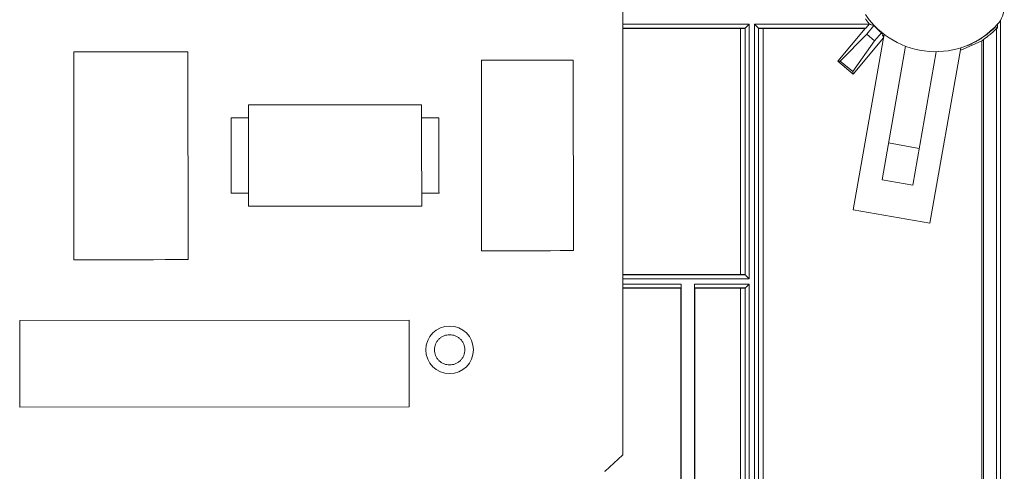
# Model space of a CAD drawing. Units: millimetres. Extents: x 13 to 851, y 13 to 549.
# Drawn here: x 598 to 655, y 326 to 352 of the extents above; entities that cross this region are included whole.
import ezdxf

# ---------------------------------------------------------------- set-up
doc = ezdxf.new("R2010")
doc.units = ezdxf.units.MM
doc.header["$PDSIZE"] = -1
doc.layers.add('BORDER', color=7, linetype='Continuous', lineweight=15)
doc.styles.add('SLDTEXTSTYLE5', font='TXT', dxfattribs={"width": 0.7})
doc.styles.get("Standard").update_dxf_attribs({"font": 'romans.shx'})
doc.dimstyles.new('SLDDIMSTYLE0', dxfattribs={"dimtxt": 3.9, "dimasz": 3.9624, "dimexe": 0, "dimexo": 0.0625, "dimgap": 0.975, "dimtad": 0, "dimtih": 1, "dimtoh": 1, "dimdec": 1, "dimlfac": 2, "dimrnd": 1e-09, "dimzin": 12, "dimdsep": 46, "dimtxsty": 'SLDTEXTSTYLE5', "dimsah": 1, "dimcen": 0.09, "dimadec": 0, "dimazin": 3, "dimtfac": 1, "dimtdec": 1, "dimtofl": 0, "dimtmove": 0, "dimatfit": 3, "dimfxl": 0, "dimfrac": 2, "dimtolj": 1, "dimtzin": 12, "dimarcsym": 0})

# ---------------------------------------------------------------- blocks, each defined once
blk = doc.blocks.new('_D_7')
at = {"layer": 'BORDER', "color": 0, "lineweight": -2}
for p, q in [((651.706, 371.264), (693.901, 371.264)), ((693.901, 367.301), (693.901, 300.784)), ((693.901, 227.326), (693.901, 292.891)), ((651.706, 223.364), (693.901, 223.364))]:
    blk.add_line(p, q, dxfattribs=at)
at = {"layer": 'BORDER', "color": 0}
for points in [[(693.24, 367.301), (694.561, 367.301), (693.901, 371.264)], [(693.24, 227.326), (694.561, 227.326), (693.901, 223.364)]]:
    blk.add_solid(points, dxfattribs=at)
at = {"layer": 'Defpoints', "color": 0}
for p in [(651.643, 371.264), (651.643, 223.364), (693.901, 223.364)]:
    blk.add_point(p, dxfattribs=at)
at = {"layer": 'BORDER', "color": 0, "insert": (693.901, 299.809), "char_height": 3.9, "attachment_point": 2}
blk.add_mtext('\\A1;295.8 [11.65]', dxfattribs=at)

msp = doc.modelspace()

# ---------------------------------------------------------------- linework, layer by layer
at = {"color": 7, "linetype": 'Continuous', "lineweight": 15}
for p, q in [((632.963, 326.706), (632.945, 361.232)), ((640.26, 351.54), (640.26, 336.837)), ((640.557, 351.54), (647.196, 351.54)), ((640.557, 321.087), (640.557, 351.54)), ((647.196, 351.54), (647.201, 351.547)), ((654.596, 351.331), (654.596, 351.584)), ((632.95, 351.292), (639.76, 351.292)), ((639.76, 337.085), (639.76, 351.292)), ((640.031, 351.312), (640.014, 351.294)), ((640.014, 351.294), (640.014, 337.083)), ((640.031, 351.312), (640.031, 337.066)), ((647.001, 351.312), (640.785, 351.312)), ((640.785, 351.312), (640.785, 321.316)), ((640.785, 351.312), (640.803, 351.294)), ((640.803, 321.333), (640.803, 351.294)), ((646.959, 351.292), (641.057, 351.292)), ((641.057, 351.292), (641.057, 321.335)), ((645.367, 349.394), (646.959, 351.292)), ((645.512, 349.407), (647.043, 350.961)), ((646.257, 340.826), (648.043, 350.956)), ((647.001, 351.312), (646.959, 351.292)), ((647.043, 350.961), (647.457, 351.454)), ((647.503, 350.575), (647.043, 350.961)), ((647.896, 351.043), (647.503, 350.575)), ((654.596, 351.331), (654.481, 351.378)), ((654.547, 351.281), (654.547, 313.346)), ((647.503, 350.575), (646.239, 348.797)), ((648.006, 350.743), (646.252, 348.652)), ((652.447, 350.015), (653.699, 350.566)), ((653.699, 321.335), (653.699, 350.566)), ((653.797, 350.66), (653.797, 314.514)), ((601.239, 349.941), (601.249, 337.941)), ((607.842, 337.947), (607.831, 349.947)), ((649.292, 350.261), (647.934, 342.561)), ((649.707, 342.249), (651.064, 349.949)), ((652.475, 350.175), (650.689, 340.045)), ((624.79, 349.462), (624.799, 338.462)), ((630.106, 338.466), (630.097, 349.466)), ((645.367, 349.394), (645.512, 349.407)), ((646.252, 348.652), (645.367, 349.394)), ((646.239, 348.797), (645.512, 349.407)), ((646.239, 348.797), (646.252, 348.652)), ((621.334, 346.882), (611.334, 346.873)), ((611.335, 346.123), (610.335, 346.122)), ((622.335, 346.133), (621.335, 346.132)), ((648.307, 344.679), (650.08, 344.366)), ((647.934, 342.561), (649.707, 342.249)), ((610.339, 341.776), (611.339, 341.777)), ((621.339, 341.785), (622.339, 341.786)), ((611.339, 341.027), (621.339, 341.035)), ((650.689, 340.045), (646.257, 340.826)), ((639.76, 337.085), (632.957, 337.085)), ((640.014, 337.083), (640.031, 337.066)), ((636.302, 336.292), (632.958, 336.292)), ((636.302, 336.292), (636.322, 336.312)), ((636.302, 323.975), (636.302, 336.292)), ((636.324, 336.54), (636.324, 323.997)), ((637.096, 336.54), (637.096, 320.004)), ((637.096, 336.54), (640.26, 336.54)), ((637.118, 336.292), (637.098, 336.312)), ((640.031, 336.312), (637.098, 336.312)), ((637.118, 336.292), (637.118, 319.697)), ((639.76, 336.292), (637.118, 336.292)), ((639.76, 320.768), (639.76, 336.292)), ((640.014, 336.294), (640.031, 336.312)), ((640.014, 336.294), (640.014, 320.773)), ((640.031, 320.79), (640.031, 336.312)), ((640.26, 336.54), (640.26, 320.79)), ((598.119, 334.438), (620.619, 334.458)), ((598.123, 329.438), (598.119, 334.438)), ((620.619, 334.458), (620.623, 329.458)), ((620.623, 329.458), (598.123, 329.438)), ((631.928, 325.746), (632.946, 326.669))]:
    msp.add_line(p, q, dxfattribs=at)
at = {"color": 8, "linetype": 'Continuous', "lineweight": 15}
for p, q in [((632.95, 351.54), (640.26, 351.54)), ((654.766, 351.752), (654.766, 312.875)), ((632.95, 351.312), (640.031, 351.312)), ((654.481, 351.407), (654.481, 351.378)), ((652.894, 350.329), (652.894, 350.315)), ((640.031, 337.066), (632.957, 337.066)), ((640.26, 336.837), (632.957, 336.837)), ((632.958, 336.54), (636.324, 336.54)), ((636.322, 336.312), (632.958, 336.312))]:
    msp.add_line(p, q, dxfattribs=at)
at = {"color": 7, "linetype": 'Continuous', "lineweight": 15, "flags": 128}
for points in [[(607.831, 349.947), (607.743, 349.947), (607.481, 349.946), (607.06, 349.946), (606.503, 349.946), (605.841, 349.945), (605.107, 349.944), (604.343, 349.944), (603.59, 349.943), (602.887, 349.942), (602.273, 349.942), (601.781, 349.942), (601.437, 349.941), (601.261, 349.941), (601.239, 349.941)], [(630.097, 349.466), (630.006, 349.466), (629.741, 349.466), (629.32, 349.466), (628.77, 349.465), (628.13, 349.464), (627.443, 349.464), (626.757, 349.463), (626.117, 349.463), (625.567, 349.462), (625.145, 349.462), (624.88, 349.462), (624.79, 349.462)], [(611.334, 346.873), (611.334, 346.781), (611.334, 346.511), (611.335, 346.081), (611.335, 345.516), (611.336, 344.853), (611.336, 344.133), (611.337, 343.402), (611.338, 342.705), (611.338, 342.087), (611.339, 341.585), (611.339, 341.232), (611.339, 341.05), (611.339, 341.027)], [(621.339, 341.035), (621.339, 341.058), (621.339, 341.241), (621.339, 341.594), (621.338, 342.095), (621.338, 342.714), (621.337, 343.411), (621.336, 344.142), (621.336, 344.862), (621.335, 345.525), (621.335, 346.089), (621.334, 346.52), (621.334, 346.79), (621.334, 346.882)], [(610.335, 346.122), (610.335, 346.034), (610.335, 345.777), (610.335, 345.372), (610.336, 344.852), (610.336, 344.258), (610.337, 343.64), (610.337, 343.046), (610.338, 342.526), (610.338, 342.121), (610.338, 341.864), (610.339, 341.776), (610.339, 341.776)], [(622.339, 341.786), (622.338, 341.874), (622.338, 342.131), (622.338, 342.536), (622.337, 343.057), (622.337, 343.65), (622.336, 344.269), (622.336, 344.862), (622.335, 345.383), (622.335, 345.788), (622.335, 346.045), (622.335, 346.133), (622.335, 346.133)], [(624.799, 338.462), (624.89, 338.462), (625.155, 338.462), (625.577, 338.462), (626.126, 338.463), (626.766, 338.463), (627.453, 338.464), (628.14, 338.464), (628.78, 338.465), (629.329, 338.466), (629.751, 338.466), (630.016, 338.466), (630.106, 338.466)], [(601.249, 337.941), (601.271, 337.941), (601.448, 337.941), (601.791, 337.942), (602.283, 337.942), (602.897, 337.942), (603.6, 337.943), (604.354, 337.944), (605.118, 337.944), (605.851, 337.945), (606.514, 337.946), (607.071, 337.946), (607.491, 337.946), (607.753, 337.947), (607.842, 337.947)]]:
    msp.add_lwpolyline(points, dxfattribs=at)
at = {"color": 7, "linetype": 'Continuous', "lineweight": 15}
msp.add_circle((622.952, 332.742), 1.375, dxfattribs=at)
for centre, radius, start, end in [((651.008, 354.814), 4.865, 213.9541, 317.5635), ((653.492, 352.543), 1.5, 317.5635, 0), ((632.913, 326.706), 0.05, 312.1875, 0.03), ((631.894, 325.783), 0.05, 270.034, 312.1875)]:
    msp.add_arc(centre, radius, start, end, dxfattribs=at)
for points, knots in [([(640.26, 351.54), (640.248, 351.529), (640.227, 351.508), (640.199, 351.48), (640.168, 351.448), (640.134, 351.415), (640.098, 351.379), (640.069, 351.35), (640.048, 351.328), (640.034, 351.315), (640.032, 351.313), (640.031, 351.312)], [0, 0, 0, 0, 0.11321, 0.205241, 0.276095, 0.426037, 0.554156, 0.680653, 0.795513, 0.900994, 1, 1, 1, 1]), ([(640.557, 351.54), (640.568, 351.529), (640.589, 351.508), (640.617, 351.48), (640.648, 351.449), (640.682, 351.415), (640.718, 351.379), (640.747, 351.35), (640.768, 351.328), (640.782, 351.314), (640.784, 351.312), (640.785, 351.312)], [0, 0, 0, 0, 0.11321, 0.205241, 0.276095, 0.426037, 0.554156, 0.680653, 0.795513, 0.900994, 1, 1, 1, 1]), ([(647.001, 351.312), (647.002, 351.312), (647.003, 351.313), (647.008, 351.319), (647.016, 351.328), (647.028, 351.341), (647.042, 351.359), (647.062, 351.382), (647.09, 351.414), (647.122, 351.452), (647.158, 351.495), (647.182, 351.523), (647.196, 351.54)], [0, 0, 0, 0, 0.068539, 0.139369, 0.213196, 0.290645, 0.372256, 0.458494, 0.585194, 0.732346, 0.841562, 1, 1, 1, 1]), ([(647.457, 351.454), (647.414, 351.468), (647.328, 351.498), (647.244, 351.53), (647.201, 351.547)], [0, 0, 0, 0, 0.4949464, 1, 1, 1, 1]), ([(639.76, 351.292), (639.77, 351.292), (639.792, 351.292), (639.823, 351.292), (639.859, 351.292), (639.899, 351.292), (639.939, 351.292), (639.973, 351.293), (639.996, 351.293), (640.011, 351.294), (640.013, 351.294), (640.014, 351.294)], [0, 0, 0, 0, 0.080794, 0.160468, 0.240209, 0.368637, 0.50006, 0.628491, 0.759917, 0.877902, 1, 1, 1, 1]), ([(640.803, 351.294), (640.803, 351.294), (640.804, 351.294), (640.811, 351.293), (640.823, 351.293), (640.844, 351.293), (640.877, 351.292), (640.917, 351.292), (640.962, 351.292), (641.009, 351.292), (641.041, 351.292), (641.057, 351.292)], [0, 0, 0, 0, 0.080797, 0.160474, 0.240217, 0.368648, 0.500072, 0.628502, 0.759925, 0.877907, 1, 1, 1, 1]), ([(648.026, 350.766), (648.003, 350.812), (647.959, 350.903), (647.917, 350.997), (647.896, 351.043)], [0, 0, 0, 0, 0.505714, 1, 1, 1, 1]), ([(652.894, 350.315), (652.923, 350.327), (652.982, 350.352), (653.069, 350.392), (653.156, 350.433), (653.241, 350.476), (653.326, 350.521), (653.41, 350.567), (653.558, 350.652), (653.761, 350.781), (653.955, 350.922), (654.093, 351.031), (654.187, 351.109), (654.271, 351.182), (654.339, 351.244), (654.392, 351.294), (654.432, 351.331), (654.46, 351.358), (654.477, 351.375), (654.48, 351.377), (654.481, 351.378)], [0, 0, 0, 0, 0.0351577, 0.0703726, 0.1057313, 0.1413195, 0.1772214, 0.2135187, 0.2502907, 0.3753349, 0.4998852, 0.5628092, 0.624352, 0.6881201, 0.7497248, 0.8025041, 0.8533282, 0.9027676, 0.9514418, 1, 1, 1, 1]), ([(654.547, 351.281), (654.467, 351.201), (654.385, 351.124), (654.221, 350.98), (654.139, 350.914), (654.027, 350.826), (653.992, 350.8), (653.928, 350.753), (653.899, 350.732), (653.851, 350.698), (653.832, 350.685), (653.805, 350.666), (653.798, 350.66), (653.797, 350.66)], [0, 0, 0, 0, 0.25, 0.25, 0.5, 0.5, 0.625, 0.625, 0.75, 0.75, 0.875, 0.875, 1, 1, 1, 1]), ([(653.797, 350.66), (653.781, 350.644), (653.748, 350.612), (653.715, 350.582), (653.699, 350.566)], [0, 0, 0, 0, 0.4965391, 1, 1, 1, 1]), ([(640.014, 337.083), (640.013, 337.083), (640.012, 337.083), (640.006, 337.084), (639.994, 337.084), (639.973, 337.084), (639.94, 337.085), (639.9, 337.085), (639.855, 337.085), (639.808, 337.085), (639.776, 337.085), (639.76, 337.085)], [0, 0, 0, 0, 0.0807966, 0.1604742, 0.2402175, 0.3686484, 0.5000718, 0.6285021, 0.7599249, 0.8779066, 1, 1, 1, 1]), ([(640.031, 337.066), (640.032, 337.065), (640.033, 337.064), (640.039, 337.058), (640.048, 337.049), (640.061, 337.035), (640.078, 337.018), (640.102, 336.995), (640.134, 336.962), (640.172, 336.924), (640.215, 336.882), (640.243, 336.853), (640.26, 336.837)], [0, 0, 0, 0, 0.065516, 0.133428, 0.204691, 0.280131, 0.360447, 0.446217, 0.574231, 0.724153, 0.838255, 1, 1, 1, 1]), ([(636.324, 336.54), (636.324, 336.528), (636.324, 336.504), (636.324, 336.469), (636.324, 336.436), (636.324, 336.406), (636.323, 336.376), (636.323, 336.348), (636.323, 336.328), (636.322, 336.314), (636.322, 336.313), (636.322, 336.312)], [0, 0, 0, 0, 0.1028971, 0.2019147, 0.2994801, 0.3981276, 0.5003111, 0.6286778, 0.7600373, 0.8779635, 1, 1, 1, 1]), ([(637.096, 336.54), (637.096, 336.529), (637.096, 336.505), (637.096, 336.469), (637.096, 336.432), (637.096, 336.395), (637.096, 336.362), (637.097, 336.335), (637.097, 336.316), (637.098, 336.313), (637.098, 336.312)], [0, 0, 0, 0, 0.095631, 0.199663, 0.312091, 0.432911, 0.562117, 0.699705, 0.845668, 1, 1, 1, 1]), ([(639.76, 336.292), (639.77, 336.292), (639.792, 336.292), (639.823, 336.292), (639.859, 336.292), (639.899, 336.292), (639.939, 336.292), (639.973, 336.293), (639.996, 336.293), (640.011, 336.294), (640.013, 336.294), (640.014, 336.294)], [0, 0, 0, 0, 0.080794, 0.160468, 0.240209, 0.368637, 0.50006, 0.628491, 0.759917, 0.877902, 1, 1, 1, 1]), ([(640.031, 336.312), (640.032, 336.312), (640.033, 336.313), (640.039, 336.319), (640.048, 336.328), (640.062, 336.342), (640.078, 336.359), (640.102, 336.382), (640.135, 336.415), (640.172, 336.453), (640.215, 336.495), (640.243, 336.524), (640.26, 336.54)], [0, 0, 0, 0, 0.065516, 0.1334283, 0.2046911, 0.2801313, 0.3604469, 0.4462172, 0.5742311, 0.7241534, 0.8382546, 1, 1, 1, 1]), ([(622.953, 331.867), (622.843, 331.879), (622.673, 331.897), (622.469, 332.006), (622.33, 332.119), (622.216, 332.258), (622.111, 332.462), (622.056, 332.742), (622.11, 333.022), (622.215, 333.226), (622.329, 333.365), (622.468, 333.478), (622.672, 333.587), (622.842, 333.605), (622.952, 333.617)], [0, 0, 0, 0, 0.119721, 0.18491, 0.249999, 0.315188, 0.380278, 0.499999, 0.619721, 0.68491, 0.75, 0.815188, 0.880278, 1, 1, 1, 1]), ([(622.952, 333.617), (623.062, 333.606), (623.232, 333.588), (623.436, 333.479), (623.575, 333.366), (623.689, 333.227), (623.794, 333.023), (623.849, 332.743), (623.795, 332.463), (623.69, 332.259), (623.576, 332.12), (623.437, 332.007), (623.233, 331.897), (623.063, 331.879), (622.953, 331.867)], [0, 0, 0, 0, 0.119721, 0.18491, 0.249999, 0.315188, 0.380278, 0.499999, 0.619721, 0.684909, 0.75, 0.815188, 0.880278, 1, 1, 1, 1])]:
    msp.add_open_spline(points, degree=3, knots=knots, dxfattribs=at)
for points in [[(647.201, 351.547), (647.161, 351.594), (647.082, 351.689), (647.007, 351.787), (646.97, 351.837)], [(647.896, 351.043), (647.741, 351.171), (647.595, 351.308), (647.457, 351.454)], [(654.596, 351.331), (654.58, 351.314), (654.563, 351.298), (654.547, 351.281)]]:
    msp.add_open_spline(points, degree=3, dxfattribs=at)

# ---------------------------------------------------------------- dimensions: what is measured, and where the dimension line sits
at = {"layer": 'BORDER'}
dim = msp.add_linear_dim(base=(693.901, 223.364), p1=(651.643, 371.264), p2=(651.643, 223.364), angle=90, dimstyle='SLDDIMSTYLE0', override={"dimtxsty": 'Standard'}, dxfattribs=at)
dim.commit()
dim.dimension.update_dxf_attribs({"geometry": '_D_7', "text_midpoint": (693.901, 296.837), "dimtype": 160})

doc.saveas('drawing.dxf')
